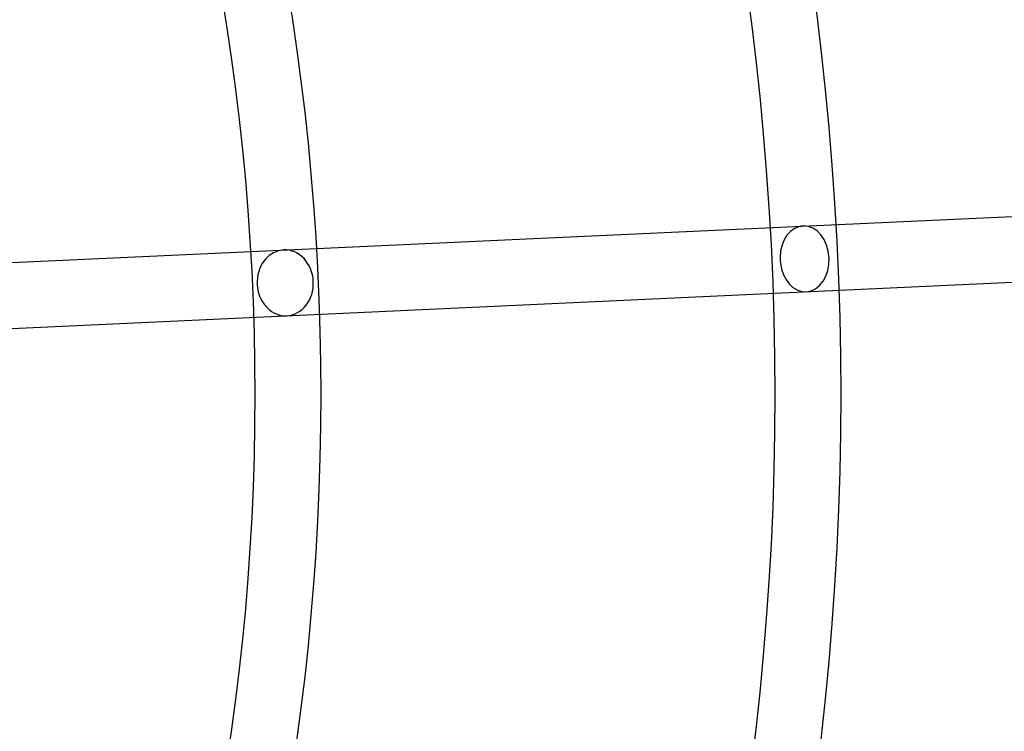
# Model space of a CAD drawing. Units: millimetres. Extents: x -4104 to 19221, y -4104 to 4108.
# Drawn here: x 623 to 907, y -97 to 108 of the extents above; entities that cross this region are included whole.
import ezdxf

# ---------------------------------------------------------------- set-up
doc = ezdxf.new("R2010")
doc.units = ezdxf.units.MM
doc.header["$LTSCALE"] = 20
doc.linetypes.add('HIDDEN', pattern=[9.525, 6.35, -3.175])
doc.layers.add('2d', color=230, linetype='Continuous')
doc.layers.add('CSA-SafetyZone', color=63, linetype='HIDDEN')

msp = doc.modelspace()

# ---------------------------------------------------------------- linework, layer by layer
at = {"layer": '2d'}
for p, q in [((519.01, 33.43), (1303.2, 69.56)), ((519.89, 14.45), (1304.09, 50.58))]:
    msp.add_line(p, q, dxfattribs=at)
for centre, radius in [((-5.14, 7.7), 1672), ((-5.14, 7.7), 1653), ((0, 0), 1314.53), ((0, 0), 1295.53), ((0, 0), 1076.7), ((0, 0), 859.5), ((0, 0), 840.5), ((0, 0), 709.5), ((0, 0), 690.5)]:
    msp.add_circle(centre, radius, dxfattribs=at)
for centre, radius, start, end in [((0, 0.7), 2276.5, 90, 293.44548), ((0, 0.7), 2003.5, 90, 293.51069), ((0, 0), 1057.7, 344.34955, 343.59395)]:
    msp.add_arc(centre, radius, start, end, dxfattribs=at)
for centre, major_axis, ratio, start_param, end_param in [((849.1, 39.13), (0.44, -9.49), 0.744919, 3.141593, 4.621222), ((849.1, 39.13), (-0.44, 9.49), 0.744919, 3.141593, 6.283185), ((699.26, 32.22), (0.44, -9.49), 0.854102, 3.141593, 4.62298), ((699.26, 32.22), (-0.44, 9.49), 0.854102, 3.141593, 6.283185), ((849.1, 39.13), (0.44, -9.49), 0.744919, 4.621222, 4.803556), ((849.1, 39.13), (0.44, -9.49), 0.744919, 4.803556, 6.283185), ((699.26, 32.22), (0.44, -9.49), 0.854102, 4.62298, 4.801798), ((699.26, 32.22), (0.44, -9.49), 0.854102, 4.801798, 6.283185)]:
    msp.add_ellipse(centre, major_axis=major_axis, ratio=ratio, start_param=start_param, end_param=end_param, dxfattribs=at)
at = {"layer": 'CSA-SafetyZone', "flags": 128}
msp.add_lwpolyline([(3399.77, -2815.43, 0.150714), (3162.91, -2887.75), (2113.47, -3518.18, -1.314839), (-0.97, 4104.19), (15755.22, 4107.91, -1.00067), (15753.85, -2820.79)], format="xyb", close=True, dxfattribs=at)

doc.saveas('drawing.dxf')
